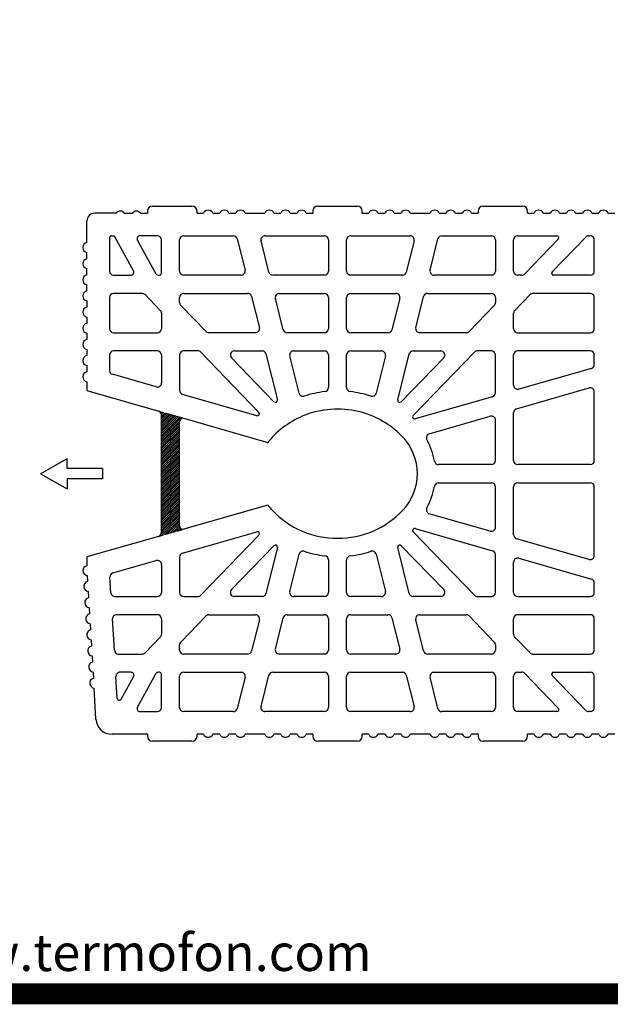
# Model space of a CAD drawing. Extents: x -8785 to 76011, y -12622 to -3731.
# Drawn here: x -7970 to -7411, y -10481 to -9547 of the extents above; entities that cross this region are included whole.
import ezdxf

# ---------------------------------------------------------------- set-up
doc = ezdxf.new("R2010")
doc.units = 0
doc.linetypes.add('DASHED', pattern=[15, 12, -3])
for name, color, linetype in [('1', 7, 'CONTINUOUS'), ('armatura', 255, 'CONTINUOUS'), ('BLOCCHI', 255, 'CONTINUOUS'), ('retini muro', 30, 'CONTINUOUS'), ('Testo', 255, 'CONTINUOUS')]:
    doc.layers.add(name, color=color, linetype=linetype)
doc.styles.get("Standard").update_dxf_attribs({"font": 'verdana.ttf'})

msp = doc.modelspace()

# ---------------------------------------------------------------- hatches: boundary and pattern name
at = {"layer": 'retini muro', "linetype": 'Continuous'}
h = msp.add_hatch(dxfattribs=at)
h.set_pattern_fill('ANSI31', color=256, scale=0.4, style=0)
h.set_pattern_definition([(45, (-7507.5345, -959.0941), (-0.89802561, 0.89802561), [])])
h.paths.add_polyline_path([(-7818.779, -9928.0961, -0.33439447), (-7816.0064, -9924.4139), (-7838.6446, -9917.9225, -0.32315608), (-7836.0204, -9921.5587), (-7836.0204, -10033.0871, -0.33115517), (-7838.7501, -10036.7567), (-7816.0117, -10030.2365, -0.33399315), (-7818.779, -10026.5559)])

# ---------------------------------------------------------------- linework, layer by layer
at = {"layer": '1', "linetype": 'Continuous'}
msp.add_line((-8775.2516, -10470.6264), (2230.0849, -10470.6264), dxfattribs=at)
at = {"layer": 'armatura', "color": 0, "linetype": 'Continuous', "const_width": 20, "flags": 128}
msp.add_lwpolyline([(-8775.2516, -3741.1084), (-6769.9151, -3741.1084), (-6769.9151, -10470.6264), (-8775.2516, -10470.6264), (-8775.2516, -3741.1084)], dxfattribs=at)
at = {"layer": 'BLOCCHI', "color": 7, "linetype": 'Continuous'}
for p, q in [((-7878.9321, -9730.199), (-7899.0469, -9730.199)), ((-7871.2693, -9730.199), (-7863.6064, -9730.199)), ((-7855.9436, -9730.199), (-7849.2387, -9730.199)), ((-7849.2387, -9728.2833), (-7849.2387, -9730.199)), ((-7844.4494, -9723.4941), (-7807.0933, -9723.4941)), ((-7802.304, -9730.199), (-7802.304, -9728.2833)), ((-7802.304, -9730.199), (-7796.1571, -9730.199)), ((-7787.3782, -9730.199), (-7780.8315, -9730.199)), ((-7772.0526, -9730.199), (-7765.5059, -9730.199)), ((-7756.727, -9730.199), (-7738.2071, -9730.199)), ((-7729.4283, -9730.199), (-7722.8815, -9730.199)), ((-7714.1027, -9730.199), (-7707.5559, -9730.199)), ((-7698.7771, -9730.199), (-7692.6302, -9730.199)), ((-7692.6302, -9728.2833), (-7692.6302, -9730.199)), ((-7687.8409, -9723.4941), (-7650.4847, -9723.4941)), ((-7645.6955, -9730.199), (-7645.6955, -9728.2833)), ((-7645.6955, -9730.199), (-7639.5485, -9730.199)), ((-7630.7697, -9730.199), (-7624.2229, -9730.199)), ((-7615.4441, -9730.199), (-7608.8973, -9730.199)), ((-7600.1185, -9730.199), (-7581.5986, -9730.199)), ((-7572.8198, -9730.199), (-7566.273, -9730.199)), ((-7557.4941, -9730.199), (-7550.9474, -9730.199)), ((-7542.1685, -9730.199), (-7536.0216, -9730.199)), ((-7536.0216, -9728.2833), (-7536.0216, -9730.199)), ((-7531.2324, -9723.4941), (-7493.8762, -9723.4941)), ((-7489.0869, -9730.199), (-7489.0869, -9728.2833)), ((-7489.0869, -9730.199), (-7482.94, -9730.199)), ((-7474.1612, -9730.199), (-7467.6144, -9730.199)), ((-7458.8356, -9730.199), (-7452.2888, -9730.199)), ((-7443.51, -9730.199), (-7436.9632, -9730.199)), ((-7428.1843, -9730.199), (-7421.6376, -9730.199)), ((-7412.8587, -9730.199), (-7406.312, -9730.199)), ((-7906.7097, -9758.0735), (-7906.7097, -9737.8618)), ((-7885.2539, -9753.5706), (-7885.2539, -9785.1797)), ((-7883.3382, -9751.6549), (-7882.0013, -9751.6549)), ((-7862.4944, -9784.7421), (-7880.3267, -9752.6403)), ((-7840.9476, -9788.0256), (-7858.7799, -9755.9238)), ((-7839.8518, -9751.6549), (-7856.2679, -9751.6549)), ((-7836.0204, -9787.0954), (-7836.0204, -9755.4863)), ((-7818.779, -9785.1797), (-7818.779, -9755.4863)), ((-7814.9476, -9751.6549), (-7767.9843, -9751.6549)), ((-7764.2667, -9754.5594), (-7756.8633, -9784.2528)), ((-7734.2884, -9786.1066), (-7741.6918, -9756.4132)), ((-7737.9742, -9751.6549), (-7681.6149, -9751.6549)), ((-7677.7835, -9755.4863), (-7677.7835, -9785.1797)), ((-7660.5422, -9785.1797), (-7660.5422, -9755.4863)), ((-7656.7108, -9751.6549), (-7600.3514, -9751.6549)), ((-7596.6338, -9756.4132), (-7604.0372, -9786.1066)), ((-7581.4623, -9784.2528), (-7574.0589, -9754.5594)), ((-7570.3414, -9751.6549), (-7523.378, -9751.6549)), ((-7519.5466, -9755.4863), (-7519.5466, -9785.1797)), ((-7502.3053, -9785.1797), (-7502.3053, -9755.4863)), ((-7498.4739, -9751.6549), (-7461.4145, -9751.6549)), ((-7460.0365, -9754.9013), (-7491.8461, -9787.8412)), ((-7465.8725, -9785.7646), (-7434.0629, -9752.8248)), ((-7431.3069, -9751.6549), (-7429.7002, -9751.6549)), ((-7425.8688, -9785.1797), (-7425.8688, -9755.4863)), ((-7906.7097, -9773.3991), (-7906.7097, -9767.4584)), ((-7906.7097, -9788.7247), (-7906.7097, -9782.784)), ((-7881.4225, -9789.0111), (-7865.0064, -9789.0111)), ((-7839.2729, -9789.0111), (-7837.9361, -9789.0111)), ((-7760.5809, -9789.0111), (-7814.9476, -9789.0111)), ((-7681.6149, -9789.0111), (-7730.5708, -9789.0111)), ((-7607.7548, -9789.0111), (-7656.7108, -9789.0111)), ((-7523.378, -9789.0111), (-7577.7447, -9789.0111)), ((-7494.6022, -9789.0111), (-7498.4739, -9789.0111)), ((-7429.7002, -9789.0111), (-7464.4945, -9789.0111)), ((-7906.7097, -9804.0503), (-7906.7097, -9798.1097)), ((-7854.2946, -9806.2524), (-7881.4225, -9806.2524)), ((-7814.9476, -9806.2524), (-7754.3716, -9806.2524)), ((-7724.3615, -9806.2524), (-7681.6149, -9806.2524)), ((-7656.7108, -9806.2524), (-7613.9641, -9806.2524)), ((-7583.954, -9806.2524), (-7523.378, -9806.2524)), ((-7429.7002, -9806.2524), (-7484.031, -9806.2524)), ((-7906.7097, -9813.4353), (-7906.7097, -9819.3759)), ((-7885.2539, -9810.0838), (-7885.2539, -9839.7771)), ((-7851.5385, -9807.4222), (-7837.0957, -9822.3783)), ((-7818.779, -9814.9779), (-7818.779, -9810.0838)), ((-7750.654, -9809.1569), (-7743.2506, -9838.8502)), ((-7720.6757, -9840.704), (-7728.0791, -9811.0107)), ((-7677.7835, -9810.0838), (-7677.7835, -9839.7771)), ((-7660.5422, -9839.7771), (-7660.5422, -9810.0838)), ((-7610.2465, -9811.0107), (-7617.6499, -9840.704)), ((-7595.075, -9838.8502), (-7587.6716, -9809.1569)), ((-7519.5466, -9810.0838), (-7519.5466, -9814.9779)), ((-7501.23, -9822.3783), (-7486.7871, -9807.4222)), ((-7425.8688, -9839.7771), (-7425.8688, -9810.0838)), ((-7836.0204, -9825.0398), (-7836.0204, -9839.7771)), ((-7793.7554, -9842.4386), (-7817.7037, -9817.6394)), ((-7520.6219, -9817.6394), (-7544.5703, -9842.4386)), ((-7502.3053, -9839.7771), (-7502.3053, -9825.0398)), ((-7906.7097, -9828.7609), (-7906.7097, -9834.7015)), ((-7881.4225, -9843.6085), (-7839.8518, -9843.6085)), ((-7746.9682, -9843.6085), (-7790.9993, -9843.6085)), ((-7681.6149, -9843.6085), (-7716.9581, -9843.6085)), ((-7621.3675, -9843.6085), (-7656.7108, -9843.6085)), ((-7547.3264, -9843.6085), (-7591.3574, -9843.6085)), ((-7498.4739, -9843.6085), (-7429.7002, -9843.6085)), ((-7906.7097, -9844.0865), (-7906.7097, -9850.0271)), ((-7906.7097, -9859.4121), (-7906.7097, -9865.3527)), ((-7839.8518, -9860.8498), (-7881.4225, -9860.8498)), ((-7801.5704, -9860.8498), (-7814.9476, -9860.8498)), ((-7798.8144, -9862.0197), (-7743.679, -9919.1141)), ((-7766.9497, -9860.8498), (-7740.7589, -9860.8498)), ((-7710.7488, -9860.8498), (-7681.6149, -9860.8498)), ((-7656.7108, -9860.8498), (-7627.5768, -9860.8498)), ((-7597.5743, -9922.1458), (-7539.5113, -9862.0197)), ((-7597.5667, -9860.8498), (-7571.376, -9860.8498)), ((-7523.378, -9860.8498), (-7536.7552, -9860.8498)), ((-7429.7002, -9860.8498), (-7498.4739, -9860.8498)), ((-7885.2539, -9864.6812), (-7885.2539, -9879.3498)), ((-7836.0204, -9864.6812), (-7836.0204, -9891.27)), ((-7818.779, -9864.6812), (-7818.779, -9898.4111)), ((-7729.4329, -9909.0465), (-7769.7057, -9867.3427)), ((-7737.0413, -9863.7543), (-7726.1961, -9907.2523)), ((-7705.63, -9901.0493), (-7714.4664, -9865.6081)), ((-7677.7835, -9864.6812), (-7677.7835, -9895.6815)), ((-7660.5422, -9895.6815), (-7660.5422, -9864.6812)), ((-7623.8592, -9865.6081), (-7632.6957, -9901.0493)), ((-7612.1296, -9907.2523), (-7601.2843, -9863.7543)), ((-7568.6199, -9867.3427), (-7608.8927, -9909.0465)), ((-7519.5466, -9900.6033), (-7519.5466, -9864.6812)), ((-7502.3053, -9893.4622), (-7502.3053, -9864.6812)), ((-7425.8688, -9873.7417), (-7425.8688, -9864.6812)), ((-7906.7097, -9874.7377), (-7906.7097, -9880.6783)), ((-7428.6441, -9877.4246), (-7497.4178, -9897.1452)), ((-7906.7097, -9890.0633), (-7906.7097, -9898.4051)), ((-7840.9078, -9894.953), (-7882.4785, -9883.0328)), ((-7906.7097, -9898.4051), (-7838.6446, -9917.9225)), ((-7499.53, -9915.6869), (-7430.7563, -9895.9664)), ((-7425.8688, -9964.8724), (-7425.8688, -9899.6494)), ((-7745.585, -9922.2863), (-7816.0037, -9902.0941)), ((-7522.3219, -9904.2863), (-7595.6683, -9925.318)), ((-7816.0064, -9924.4139), (-7735.1459, -9947.6002)), ((-7582.2086, -9939.3947), (-7524.4341, -9922.8281)), ((-7519.5466, -9964.8724), (-7519.5466, -9926.5111)), ((-7502.3053, -9964.8724), (-7502.3053, -9919.3699)), ((-7523.378, -9968.7038), (-7573.5123, -9968.7038)), ((-7429.7002, -9968.7038), (-7498.4739, -9968.7038)), ((-7573.5123, -9985.9451), (-7523.378, -9985.9451)), ((-7519.5466, -10028.1378), (-7519.5466, -9989.7765)), ((-7502.3053, -10035.279), (-7502.3053, -9989.7765)), ((-7498.4739, -9985.9451), (-7429.7002, -9985.9451)), ((-7425.8688, -10054.9995), (-7425.8688, -9989.7765)), ((-7735.1459, -10007.0486), (-7816.0117, -10030.2365)), ((-7524.4341, -10031.8208), (-7582.2086, -10015.2542)), ((-7595.6683, -10029.3309), (-7522.3219, -10050.3626)), ((-7838.7501, -10036.7567), (-7906.7097, -10056.2438)), ((-7816.0037, -10052.5548), (-7745.585, -10032.3625)), ((-7743.679, -10035.5348), (-7798.8144, -10092.6292)), ((-7539.5113, -10092.6292), (-7597.5743, -10032.5031)), ((-7430.7563, -10058.6825), (-7499.53, -10038.9619)), ((-7769.7057, -10087.3061), (-7729.4329, -10045.6024)), ((-7726.1961, -10047.3966), (-7737.0413, -10090.8945)), ((-7601.2843, -10090.8945), (-7612.1296, -10047.3966)), ((-7608.8927, -10045.6024), (-7568.6199, -10087.3061)), ((-7906.7097, -10056.2438), (-7906.7097, -10064.5856)), ((-7818.779, -10056.2377), (-7818.779, -10089.9676)), ((-7714.4664, -10089.0407), (-7705.63, -10053.5996)), ((-7632.6957, -10053.5996), (-7623.8592, -10089.0407)), ((-7519.5466, -10089.9676), (-7519.5466, -10054.0456)), ((-7497.4178, -10057.5037), (-7428.6441, -10077.2242)), ((-7882.0674, -10071.4982), (-7840.9078, -10059.6959)), ((-7836.0204, -10063.3789), (-7836.0204, -10089.9676)), ((-7677.7835, -10058.9674), (-7677.7835, -10089.9676)), ((-7660.5422, -10089.9676), (-7660.5422, -10058.9674)), ((-7502.3053, -10089.9676), (-7502.3053, -10061.1867)), ((-7906.4329, -10073.7302), (-7906.0735, -10079.6599)), ((-7883.9395, -10090.1994), (-7884.8357, -10075.413)), ((-7425.8688, -10089.9676), (-7425.8688, -10080.9072)), ((-7905.5057, -10089.0277), (-7905.1464, -10094.9575)), ((-7880.1151, -10093.7991), (-7839.8518, -10093.7991)), ((-7814.9476, -10093.7991), (-7801.5704, -10093.7991)), ((-7740.7589, -10093.7991), (-7766.9497, -10093.7991)), ((-7681.6149, -10093.7991), (-7710.7488, -10093.7991)), ((-7627.5768, -10093.7991), (-7656.7108, -10093.7991)), ((-7571.376, -10093.7991), (-7597.5667, -10093.7991)), ((-7536.7552, -10093.7991), (-7523.378, -10093.7991)), ((-7498.4739, -10093.7991), (-7429.7002, -10093.7991)), ((-7904.5786, -10104.3253), (-7904.2192, -10110.255)), ((-7839.8518, -10111.0404), (-7878.6058, -10111.0404)), ((-7817.7037, -10137.0095), (-7793.7554, -10112.2102)), ((-7790.9993, -10111.0404), (-7746.9682, -10111.0404)), ((-7728.0791, -10143.6382), (-7720.6757, -10113.9449)), ((-7716.9581, -10111.0404), (-7681.6149, -10111.0404)), ((-7656.7108, -10111.0404), (-7621.3675, -10111.0404)), ((-7617.6499, -10113.9449), (-7610.2465, -10143.6382)), ((-7591.3574, -10111.0404), (-7547.3264, -10111.0404)), ((-7544.5703, -10112.2102), (-7520.6219, -10137.0095)), ((-7429.7002, -10111.0404), (-7498.4739, -10111.0404)), ((-7903.6515, -10119.6228), (-7903.2921, -10125.5526)), ((-7880.6306, -10144.7969), (-7882.4302, -10115.1035)), ((-7836.0204, -10114.8718), (-7836.0204, -10129.6091)), ((-7743.2506, -10115.7987), (-7750.654, -10145.492)), ((-7677.7835, -10114.8718), (-7677.7835, -10144.5651)), ((-7660.5422, -10144.5651), (-7660.5422, -10114.8718)), ((-7587.6716, -10145.492), (-7595.075, -10115.7987)), ((-7502.3053, -10129.6091), (-7502.3053, -10114.8718)), ((-7425.8688, -10144.5651), (-7425.8688, -10114.8718)), ((-7837.0957, -10132.2706), (-7851.5385, -10147.2266)), ((-7486.7871, -10147.2266), (-7501.23, -10132.2706)), ((-7902.7244, -10134.9203), (-7902.365, -10140.8501)), ((-7818.779, -10144.5651), (-7818.779, -10139.671)), ((-7519.5466, -10139.671), (-7519.5466, -10144.5651)), ((-7901.7972, -10150.2179), (-7901.4379, -10156.1476)), ((-7876.8062, -10148.3965), (-7854.2946, -10148.3965)), ((-7754.3716, -10148.3965), (-7814.9476, -10148.3965)), ((-7681.6149, -10148.3965), (-7724.3615, -10148.3965)), ((-7613.9641, -10148.3965), (-7656.7108, -10148.3965)), ((-7523.378, -10148.3965), (-7583.954, -10148.3965)), ((-7484.031, -10148.3965), (-7429.7002, -10148.3965)), ((-7900.8701, -10165.5154), (-7900.5107, -10171.4452)), ((-7877.8717, -10190.3177), (-7879.1212, -10169.701)), ((-7865.0064, -10165.6378), (-7875.2968, -10165.6378)), ((-7874.2849, -10191.1321), (-7862.4944, -10169.9068)), ((-7858.7799, -10198.725), (-7840.9476, -10166.6233)), ((-7837.9361, -10165.6378), (-7839.2729, -10165.6378)), ((-7836.0204, -10199.1626), (-7836.0204, -10167.5535)), ((-7818.779, -10199.1626), (-7818.779, -10169.4692)), ((-7814.9476, -10165.6378), (-7760.5809, -10165.6378)), ((-7756.8633, -10170.3961), (-7764.2667, -10200.0895)), ((-7741.6918, -10198.2357), (-7734.2884, -10168.5423)), ((-7730.5708, -10165.6378), (-7681.6149, -10165.6378)), ((-7677.7835, -10169.4692), (-7677.7835, -10199.1626)), ((-7660.5422, -10199.1626), (-7660.5422, -10169.4692)), ((-7656.7108, -10165.6378), (-7607.7548, -10165.6378)), ((-7604.0372, -10168.5423), (-7596.6338, -10198.2357)), ((-7574.0589, -10200.0895), (-7581.4623, -10170.3961)), ((-7577.7447, -10165.6378), (-7523.378, -10165.6378)), ((-7519.5466, -10169.4692), (-7519.5466, -10199.1626)), ((-7502.3053, -10199.1626), (-7502.3053, -10169.4692)), ((-7498.4739, -10165.6378), (-7494.6022, -10165.6378)), ((-7491.8461, -10166.8077), (-7460.0365, -10199.7475)), ((-7434.0629, -10201.8241), (-7465.8725, -10168.8843)), ((-7464.4945, -10165.6378), (-7429.7002, -10165.6378)), ((-7425.8688, -10199.1626), (-7425.8688, -10169.4692)), ((-7898.171, -10210.0514), (-7899.943, -10180.813)), ((-7856.2679, -10202.994), (-7839.8518, -10202.994)), ((-7767.9843, -10202.994), (-7814.9476, -10202.994)), ((-7681.6149, -10202.994), (-7737.9742, -10202.994)), ((-7600.3514, -10202.994), (-7656.7108, -10202.994)), ((-7523.378, -10202.994), (-7570.3414, -10202.994)), ((-7461.4145, -10202.994), (-7498.4739, -10202.994)), ((-7429.7002, -10202.994), (-7431.3069, -10202.994)), ((-7849.2387, -10224.4498), (-7882.8734, -10224.4498)), ((-7849.2387, -10224.4498), (-7849.2387, -10226.3655)), ((-7802.304, -10226.3655), (-7802.304, -10224.4498)), ((-7796.1571, -10224.4498), (-7802.304, -10224.4498)), ((-7780.8315, -10224.4498), (-7787.3782, -10224.4498)), ((-7765.5059, -10224.4498), (-7772.0526, -10224.4498)), ((-7738.2071, -10224.4498), (-7756.727, -10224.4498)), ((-7722.8815, -10224.4498), (-7729.4283, -10224.4498)), ((-7707.5559, -10224.4498), (-7714.1027, -10224.4498)), ((-7692.6302, -10224.4498), (-7698.7771, -10224.4498)), ((-7692.6302, -10224.4498), (-7692.6302, -10226.3655)), ((-7645.6955, -10226.3655), (-7645.6955, -10224.4498)), ((-7639.5485, -10224.4498), (-7645.6955, -10224.4498)), ((-7624.2229, -10224.4498), (-7630.7697, -10224.4498)), ((-7608.8973, -10224.4498), (-7615.4441, -10224.4498)), ((-7581.5986, -10224.4498), (-7600.1185, -10224.4498)), ((-7566.273, -10224.4498), (-7572.8198, -10224.4498)), ((-7550.9474, -10224.4498), (-7557.4941, -10224.4498)), ((-7536.0216, -10224.4498), (-7542.1685, -10224.4498)), ((-7536.0216, -10224.4498), (-7536.0216, -10226.3655)), ((-7489.0869, -10226.3655), (-7489.0869, -10224.4498)), ((-7482.94, -10224.4498), (-7489.0869, -10224.4498)), ((-7467.6144, -10224.4498), (-7474.1612, -10224.4498)), ((-7452.2888, -10224.4498), (-7458.8356, -10224.4498)), ((-7436.9632, -10224.4498), (-7443.51, -10224.4498)), ((-7421.6376, -10224.4498), (-7428.1843, -10224.4498)), ((-7406.312, -10224.4498), (-7412.8587, -10224.4498)), ((-7807.0933, -10231.1548), (-7844.4494, -10231.1548)), ((-7650.4847, -10231.1548), (-7687.8409, -10231.1548)), ((-7493.8762, -10231.1548), (-7531.2324, -10231.1548))]:
    msp.add_line(p, q, dxfattribs=at)
for centre, radius, start, end in [((-7899.0469, -9737.8618), 7.6628, 90, 180), ((-7875.1007, -9733.0726), 4.7893, 90, 143.1301024), ((-7875.1007, -9733.0726), 4.7893, 36.8698976, 90), ((-7859.775, -9733.0726), 4.7893, 90, 143.1301024), ((-7859.775, -9733.0726), 4.7893, 36.8698976, 90), ((-7844.4494, -9728.2833), 4.7893, 90, 180), ((-7807.0933, -9728.2833), 4.7893, 0, 90), ((-7791.7677, -9732.1147), 4.7893, 23.5781785, 156.4218215), ((-7776.4421, -9732.1147), 4.7893, 23.5781785, 156.4218215), ((-7761.1165, -9732.1147), 4.7893, 23.5781785, 156.4218215), ((-7733.8177, -9732.1147), 4.7893, 23.5781785, 156.4218215), ((-7718.4921, -9732.1147), 4.7893, 23.5781785, 156.4218215), ((-7703.1665, -9732.1147), 4.7893, 23.5781785, 156.4218215), ((-7687.8409, -9728.2833), 4.7893, 90, 180), ((-7650.4847, -9728.2833), 4.7893, 0, 90), ((-7635.1591, -9732.1147), 4.7893, 23.5781785, 156.4218215), ((-7619.8335, -9732.1147), 4.7893, 23.5781785, 156.4218215), ((-7604.5079, -9732.1147), 4.7893, 23.5781785, 156.4218215), ((-7577.2092, -9732.1147), 4.7893, 23.5781785, 156.4218215), ((-7561.8836, -9732.1147), 4.7893, 23.5781785, 156.4218215), ((-7546.558, -9732.1147), 4.7893, 23.5781785, 156.4218215), ((-7531.2324, -9728.2833), 4.7893, 90, 180), ((-7493.8762, -9728.2833), 4.7893, 0, 90), ((-7478.5506, -9732.1147), 4.7893, 23.5781785, 156.4218215), ((-7463.225, -9732.1147), 4.7893, 23.5781785, 156.4218215), ((-7447.8994, -9732.1147), 4.7893, 23.5781785, 156.4218215), ((-7432.5738, -9732.1147), 4.7893, 23.5781785, 156.4218215), ((-7417.2482, -9732.1147), 4.7893, 23.5781785, 156.4218215), ((-7905.7519, -9762.766), 4.7893, 101.536959, 258.463041), ((-7883.3382, -9753.5706), 1.9157, 90, 180), ((-7882.0013, -9753.5706), 1.9157, 29.051841, 90), ((-7856.2679, -9754.5284), 2.8736, 90, 209.051841), ((-7839.8518, -9755.4863), 3.8314, 0, 90), ((-7814.9476, -9755.4863), 3.8314, 90, 180), ((-7767.9843, -9755.4863), 3.8314, 14, 90), ((-7737.9742, -9755.4863), 3.8314, 90, 194), ((-7681.6149, -9755.4863), 3.8314, 0, 90), ((-7656.7108, -9755.4863), 3.8314, 90, 180), ((-7600.3514, -9755.4863), 3.8314, 346, 90), ((-7570.3414, -9755.4863), 3.8314, 90, 166), ((-7523.378, -9755.4863), 3.8314, 0, 90), ((-7498.4739, -9755.4863), 3.8314, 90, 180), ((-7461.4145, -9753.5706), 1.9157, 316, 90), ((-7431.3069, -9755.4863), 3.8314, 90, 136), ((-7429.7002, -9755.4863), 3.8314, 0, 90), ((-7905.7519, -9778.0916), 4.7893, 101.536959, 258.463041), ((-7881.4225, -9785.1797), 3.8314, 180, 270), ((-7865.0064, -9786.1375), 2.8736, 270, 29.051841), ((-7837.9361, -9787.0954), 1.9157, 270, 0), ((-7814.9476, -9785.1797), 3.8314, 180, 270), ((-7760.5809, -9785.1797), 3.8314, 270, 14), ((-7730.5708, -9785.1797), 3.8314, 194, 270), ((-7681.6149, -9785.1797), 3.8314, 270, 0), ((-7656.7108, -9785.1797), 3.8314, 180, 270), ((-7607.7548, -9785.1797), 3.8314, 270, 346), ((-7577.7447, -9785.1797), 3.8314, 166, 270), ((-7523.378, -9785.1797), 3.8314, 270, 0), ((-7498.4739, -9785.1797), 3.8314, 180, 270), ((-7464.4945, -9787.0954), 1.9157, 136, 270), ((-7429.7002, -9785.1797), 3.8314, 270, 0), ((-7905.7519, -9793.4172), 4.7893, 101.536959, 258.463041), ((-7839.2729, -9787.0954), 1.9157, 209.051841, 270), ((-7494.6022, -9785.1797), 3.8314, 270, 316), ((-7905.7519, -9808.7428), 4.7893, 101.536959, 180), ((-7881.4225, -9810.0838), 3.8314, 90, 180), ((-7854.2946, -9810.0838), 3.8314, 44, 90), ((-7814.9476, -9810.0838), 3.8314, 90, 180), ((-7754.3716, -9810.0838), 3.8314, 14, 90), ((-7724.3615, -9810.0838), 3.8314, 90, 194), ((-7681.6149, -9810.0838), 3.8314, 0, 90), ((-7656.7108, -9810.0838), 3.8314, 90, 180), ((-7613.9641, -9810.0838), 3.8314, 346, 90), ((-7583.954, -9810.0838), 3.8314, 90, 166), ((-7523.378, -9810.0838), 3.8314, 0, 90), ((-7484.031, -9810.0838), 3.8314, 90, 136), ((-7429.7002, -9810.0838), 3.8314, 0, 90), ((-7905.7519, -9808.7428), 4.7893, 180, 258.463041), ((-7814.9476, -9814.9779), 3.8314, 180, 224), ((-7523.378, -9814.9779), 3.8314, 316, 0), ((-7905.7519, -9824.0684), 4.7893, 101.536959, 258.463041), ((-7839.8518, -9825.0398), 3.8314, 0, 44), ((-7498.4739, -9825.0398), 3.8314, 136, 180), ((-7905.7519, -9839.394), 4.7893, 101.536959, 258.463041), ((-7881.4225, -9839.7771), 3.8314, 180, 270), ((-7839.8518, -9839.7771), 3.8314, 270, 0), ((-7790.9993, -9839.7771), 3.8314, 224, 270), ((-7746.9682, -9839.7771), 3.8314, 270, 14), ((-7716.9581, -9839.7771), 3.8314, 194, 270), ((-7681.6149, -9839.7771), 3.8314, 270, 0), ((-7656.7108, -9839.7771), 3.8314, 180, 270), ((-7621.3675, -9839.7771), 3.8314, 270, 346), ((-7591.3574, -9839.7771), 3.8314, 166, 270), ((-7547.3264, -9839.7771), 3.8314, 270, 316), ((-7498.4739, -9839.7771), 3.8314, 180, 270), ((-7429.7002, -9839.7771), 3.8314, 270, 0), ((-7905.7519, -9854.7196), 4.7893, 101.536959, 258.463041), ((-7881.4225, -9864.6812), 3.8314, 90, 180), ((-7839.8518, -9864.6812), 3.8314, 0, 90), ((-7814.9476, -9864.6812), 3.8314, 90, 180), ((-7801.5704, -9864.6812), 3.8314, 44, 90), ((-7766.9497, -9864.6812), 3.8314, 90, 224), ((-7740.7589, -9864.6812), 3.8314, 14, 90), ((-7710.7488, -9864.6812), 3.8314, 90, 194), ((-7681.6149, -9864.6812), 3.8314, 0, 90), ((-7656.7108, -9864.6812), 3.8314, 90, 180), ((-7627.5768, -9864.6812), 3.8314, 346, 90), ((-7597.5667, -9864.6812), 3.8314, 90, 166), ((-7571.376, -9864.6812), 3.8314, 316, 90), ((-7536.7552, -9864.6812), 3.8314, 90, 136), ((-7523.378, -9864.6812), 3.8314, 0, 90), ((-7498.4739, -9864.6812), 3.8314, 90, 180), ((-7429.7002, -9864.6812), 3.8314, 0, 90), ((-7905.7519, -9870.0452), 4.7893, 101.536959, 258.463041), ((-7905.7519, -9885.3708), 4.7893, 101.536959, 258.463041), ((-7881.4225, -9879.3498), 3.8314, 180, 254), ((-7429.7002, -9873.7417), 3.8314, 286, 0), ((-7839.8518, -9891.27), 3.8314, 254, 0), ((-7814.9476, -9898.4111), 3.8314, 180, 254), ((-7669.1629, -10001.2001), 102.4194, 96.7302049, 107.9524805), ((-7681.6149, -9895.6815), 3.8314, 276.7302049, 0), ((-7656.7108, -9895.6815), 3.8314, 180, 263.2697951), ((-7669.1628, -10001.2001), 102.4194, 72.0475195, 83.2697951), ((-7498.4739, -9893.4622), 3.8314, 180, 286), ((-7429.7002, -9899.6494), 3.8314, 0, 106), ((-7728.0549, -9907.7157), 1.9157, 224, 14), ((-7701.9124, -9900.1224), 3.8314, 194, 287.9524805), ((-7636.4133, -9900.1224), 3.8314, 252.0475195, 346), ((-7610.2708, -9907.7157), 1.9157, 166, 316), ((-7523.378, -9900.6033), 3.8314, 286, 0), ((-7839.8518, -9921.5587), 3.8314, 0, 74.7097763), ((-7669.1629, -10001.2001), 85.1781, 89.9999551, 107.6402343), ((-7669.1628, -10001.2001), 85.1781, 72.3597657, 90.0000443), ((-7498.4739, -9919.3699), 3.8314, 106, 180), ((-7814.9476, -9928.0961), 3.8314, 106, 180), ((-7745.057, -9920.4449), 1.9157, 254, 44), ((-7669.1629, -10001.2001), 85.1781, 107.6402343, 136.5722392), ((-7669.1628, -10001.2001), 85.1781, 43.4277608, 72.3597657), ((-7596.1963, -9923.4765), 1.9157, 136, 286), ((-7523.378, -9926.5111), 3.8314, 0, 106), ((-7694.3862, -9977.3244), 50.4468, 136.5722392, 143.8983956), ((-7643.9394, -9977.3244), 50.4468, 0, 43.4277608), ((-7581.1525, -9943.0776), 3.8314, 106, 208.6100387), ((-7643.9394, -9977.3244), 67.6881, 10.0267035, 28.6100387), ((-7523.378, -9964.8724), 3.8314, 270, 0), ((-7498.4739, -9964.8724), 3.8314, 180, 270), ((-7429.7002, -9964.8724), 3.8314, 270, 0), ((-7573.5123, -9964.8724), 3.8314, 190.0267035, 270), ((-7643.9394, -9977.3244), 50.4468, 316.5722392, 0), ((-7643.9394, -9977.3244), 67.6881, 331.3899613, 349.9732965), ((-7573.5123, -9989.7765), 3.8314, 90, 169.9732965), ((-7523.378, -9989.7765), 3.8314, 0, 90), ((-7498.4739, -9989.7765), 3.8314, 90, 180), ((-7429.7002, -9989.7765), 3.8314, 0, 90), ((-7694.3862, -9977.3244), 50.4468, 216.1016044, 223.4277608), ((-7581.1525, -10011.5712), 3.8314, 151.3899613, 254), ((-7669.1629, -9953.4488), 85.1781, 223.4277608, 270.0000443), ((-7669.1628, -9953.4488), 85.1781, 269.9999551, 316.5722392), ((-7814.9476, -10026.5559), 3.8314, 180, 254), ((-7596.1963, -10031.1723), 1.9157, 74, 224), ((-7523.378, -10028.1378), 3.8314, 254, 0), ((-7839.8518, -10033.0871), 3.8314, 285.2902237, 0), ((-7745.057, -10034.204), 1.9157, 316, 106), ((-7498.4739, -10035.279), 3.8314, 180, 254), ((-7728.0549, -10046.9332), 1.9157, 346, 136), ((-7610.2708, -10046.9332), 1.9157, 44, 194), ((-7814.9476, -10056.2377), 3.8314, 106, 180), ((-7701.9124, -10054.5265), 3.8314, 72.0475195, 166), ((-7669.1629, -9953.4488), 102.4194, 252.0475195, 263.2697951), ((-7681.6149, -10058.9674), 3.8314, 0, 83.2697951), ((-7656.7108, -10058.9674), 3.8314, 96.7302049, 180), ((-7669.1628, -9953.4488), 102.4194, 276.7302049, 287.9524805), ((-7636.4133, -10054.5265), 3.8314, 14, 107.9524805), ((-7523.378, -10054.0456), 3.8314, 0, 74), ((-7498.4739, -10061.1867), 3.8314, 74, 180), ((-7429.7002, -10054.9995), 3.8314, 254, 0), ((-7905.7519, -10069.2781), 4.7893, 101.536959, 180), ((-7839.8518, -10063.3789), 3.8314, 0, 106), ((-7905.7606, -10068.9884), 4.7893, 183.4682293, 261.9312702), ((-7881.0113, -10075.1812), 3.8314, 106, 183.4682293), ((-7429.7002, -10080.9072), 3.8314, 0, 74), ((-7904.8335, -10084.2859), 4.7893, 105.0051883, 261.9312702), ((-7903.9064, -10099.5834), 4.7893, 105.0051883, 261.9312702), ((-7880.1151, -10089.9676), 3.8314, 183.4682293, 270), ((-7839.8518, -10089.9676), 3.8314, 270, 0), ((-7814.9476, -10089.9676), 3.8314, 180, 270), ((-7801.5704, -10089.9676), 3.8314, 270, 316), ((-7766.9497, -10089.9676), 3.8314, 136, 270), ((-7740.7589, -10089.9676), 3.8314, 270, 346), ((-7710.7488, -10089.9676), 3.8314, 166, 270), ((-7681.6149, -10089.9676), 3.8314, 270, 0), ((-7656.7108, -10089.9676), 3.8314, 180, 270), ((-7627.5768, -10089.9676), 3.8314, 270, 14), ((-7597.5667, -10089.9676), 3.8314, 194, 270), ((-7571.376, -10089.9676), 3.8314, 270, 44), ((-7536.7552, -10089.9676), 3.8314, 224, 270), ((-7523.378, -10089.9676), 3.8314, 270, 0), ((-7498.4739, -10089.9676), 3.8314, 180, 270), ((-7429.7002, -10089.9676), 3.8314, 270, 0), ((-7902.9793, -10114.881), 4.7893, 105.0051883, 261.9312702), ((-7878.6058, -10114.8718), 3.8314, 90, 183.4682293), ((-7839.8518, -10114.8718), 3.8314, 0, 90), ((-7790.9993, -10114.8718), 3.8314, 90, 136), ((-7746.9682, -10114.8718), 3.8314, 346, 90), ((-7716.9581, -10114.8718), 3.8314, 90, 166), ((-7681.6149, -10114.8718), 3.8314, 0, 90), ((-7656.7108, -10114.8718), 3.8314, 90, 180), ((-7621.3675, -10114.8718), 3.8314, 14, 90), ((-7591.3574, -10114.8718), 3.8314, 90, 194), ((-7547.3264, -10114.8718), 3.8314, 44, 90), ((-7498.4739, -10114.8718), 3.8314, 90, 180), ((-7429.7002, -10114.8718), 3.8314, 0, 90), ((-7902.0521, -10130.1785), 4.7893, 105.0051883, 261.9312702), ((-7839.8518, -10129.6091), 3.8314, 316, 0), ((-7498.4739, -10129.6091), 3.8314, 180, 224), ((-7901.125, -10145.476), 4.7893, 105.0051883, 261.9312702), ((-7814.9476, -10139.671), 3.8314, 136, 180), ((-7523.378, -10139.671), 3.8314, 0, 44), ((-7876.8062, -10144.5651), 3.8314, 183.4682293, 270), ((-7854.2946, -10144.5651), 3.8314, 270, 316), ((-7814.9476, -10144.5651), 3.8314, 180, 270), ((-7754.3716, -10144.5651), 3.8314, 270, 346), ((-7724.3615, -10144.5651), 3.8314, 166, 270), ((-7681.6149, -10144.5651), 3.8314, 270, 0), ((-7656.7108, -10144.5651), 3.8314, 180, 270), ((-7613.9641, -10144.5651), 3.8314, 270, 14), ((-7583.954, -10144.5651), 3.8314, 194, 270), ((-7523.378, -10144.5651), 3.8314, 270, 0), ((-7484.031, -10144.5651), 3.8314, 224, 270), ((-7429.7002, -10144.5651), 3.8314, 270, 0), ((-7900.1979, -10160.7736), 4.7893, 105.0051883, 261.9312702), ((-7875.2968, -10169.4692), 3.8314, 90, 183.4682293), ((-7865.0064, -10168.5114), 2.8736, 330.948159, 90), ((-7839.2729, -10167.5535), 1.9157, 90, 150.948159), ((-7837.9361, -10167.5535), 1.9157, 0, 90), ((-7814.9476, -10169.4692), 3.8314, 90, 180), ((-7760.5809, -10169.4692), 3.8314, 346, 90), ((-7730.5708, -10169.4692), 3.8314, 90, 166), ((-7681.6149, -10169.4692), 3.8314, 0, 90), ((-7656.7108, -10169.4692), 3.8314, 90, 180), ((-7607.7548, -10169.4692), 3.8314, 14, 90), ((-7577.7447, -10169.4692), 3.8314, 90, 194), ((-7523.378, -10169.4692), 3.8314, 0, 90), ((-7498.4739, -10169.4692), 3.8314, 90, 180), ((-7494.6022, -10169.4692), 3.8314, 44, 90), ((-7464.4945, -10167.5535), 1.9157, 90, 224), ((-7429.7002, -10169.4692), 3.8314, 0, 90), ((-7899.2708, -10176.0711), 4.7893, 105.0051883, 261.9312702), ((-7875.9595, -10190.2019), 1.9157, 183.4682293, 330.948159), ((-7856.2679, -10200.1204), 2.8736, 150.948159, 270), ((-7737.9742, -10199.1626), 3.8314, 166, 270), ((-7600.3514, -10199.1626), 3.8314, 270, 14), ((-7839.8518, -10199.1626), 3.8314, 270, 0), ((-7814.9476, -10199.1626), 3.8314, 180, 270), ((-7767.9843, -10199.1626), 3.8314, 270, 346), ((-7681.6149, -10199.1626), 3.8314, 270, 0), ((-7656.7108, -10199.1626), 3.8314, 180, 270), ((-7570.3414, -10199.1626), 3.8314, 194, 270), ((-7523.378, -10199.1626), 3.8314, 270, 0), ((-7498.4739, -10199.1626), 3.8314, 180, 270), ((-7461.4145, -10201.0783), 1.9157, 270, 44), ((-7431.3069, -10199.1626), 3.8314, 224, 270), ((-7429.7002, -10199.1626), 3.8314, 270, 0), ((-7882.8734, -10209.1242), 15.3256, 183.4682293, 270), ((-7844.4494, -10226.3655), 4.7893, 180, 270), ((-7807.0933, -10226.3655), 4.7893, 270, 0), ((-7791.7677, -10222.5341), 4.7893, 203.5781785, 336.4218215), ((-7776.4421, -10222.5341), 4.7893, 203.5781785, 270), ((-7776.4421, -10222.5341), 4.7893, 270, 336.4218215), ((-7761.1165, -10222.5341), 4.7893, 203.5781785, 336.4218215), ((-7733.8177, -10222.5341), 4.7893, 203.5781785, 336.4218215), ((-7718.4921, -10222.5341), 4.7893, 203.5781785, 336.4218215), ((-7703.1665, -10222.5341), 4.7893, 203.5781785, 336.4218215), ((-7687.8409, -10226.3655), 4.7893, 180, 270), ((-7650.4847, -10226.3655), 4.7893, 270, 0), ((-7635.1591, -10222.5341), 4.7893, 203.5781785, 336.4218215), ((-7619.8335, -10222.5341), 4.7893, 203.5781785, 336.4218215), ((-7604.5079, -10222.5341), 4.7893, 203.5781785, 336.4218215), ((-7577.2092, -10222.5341), 4.7893, 203.5781785, 336.4218215), ((-7561.8836, -10222.5341), 4.7893, 203.5781785, 336.4218215), ((-7546.558, -10222.5341), 4.7893, 203.5781785, 336.4218215), ((-7531.2324, -10226.3655), 4.7893, 180, 270), ((-7493.8762, -10226.3655), 4.7893, 270, 0), ((-7478.5506, -10222.5341), 4.7893, 203.5781785, 336.4218215), ((-7463.225, -10222.5341), 4.7893, 203.5781785, 336.4218215), ((-7447.8994, -10222.5341), 4.7893, 203.5781785, 336.4218215), ((-7432.5738, -10222.5341), 4.7893, 203.5781785, 336.4218215), ((-7417.2482, -10222.5341), 4.7893, 203.5781785, 270), ((-7417.2482, -10222.5341), 4.7893, 270, 336.4218215)]:
    msp.add_arc(centre, radius, start, end, dxfattribs=at)
at = {"layer": 'retini muro', "color": 0, "linetype": 'DASHED', "ltscale": 0.4}
for p, q in [((-7838.8414, -9917.8629), (-7816.0037, -9924.4131)), ((-7838.7501, -10036.7567), (-7816.0037, -10030.2358))]:
    msp.add_line(p, q, dxfattribs=at)
at = {"layer": 'retini muro', "color": 0, "linetype": 'Continuous'}
for p, q in [((-7836.0204, -10033.0871), (-7836.0204, -9921.5587)), ((-7818.779, -10026.5559), (-7818.779, -9928.0961)), ((-7950.789, -9977.3229), (-7925.416, -9963.0208)), ((-7925.416, -9972.4572), (-7925.416, -9963.0208)), ((-7891.782, -9972.4572), (-7925.416, -9972.4572)), ((-7891.782, -9972.4572), (-7891.782, -9982.1886)), ((-7950.789, -9977.3229), (-7925.416, -9991.625)), ((-7891.782, -9982.1886), (-7925.416, -9982.1886)), ((-7925.416, -9982.1886), (-7925.416, -9991.625))]:
    msp.add_line(p, q, dxfattribs=at)

# ---------------------------------------------------------------- texts
at = {"layer": 'Testo', "color": 0, "linetype": 'Continuous', "attachment_point": 1}
for s, insert, char_height, width in [('\\pi115.21;{\\fArial Narrow|b0|i0|c0|p34;TERMOFON \\P\\pi50.588;Taurus Spalla 25}', (-8691.4395, -9854.7074), 60, 616.250594), ('{\\fArial Narrow|b0|i0|c0|p34;\\C1;Certificati e schede tecniche - \\fArial Narrow|b0|i1|c0|p34;www.termofon.com}', (-8748.7025, -10414.0424), 35, 1605.602296)]:
    msp.add_mtext(s, dxfattribs=dict(at, insert=insert, char_height=char_height, width=width))

doc.saveas('drawing.dxf')
